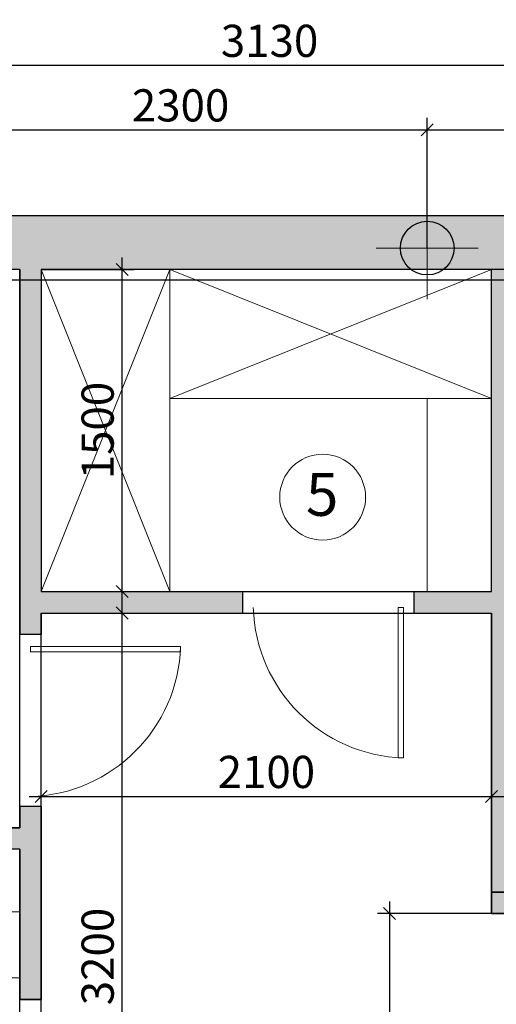
# Model space of a CAD drawing. Extents: x 409840 to 923240, y -456054 to -168812.
# Drawn here: x 492305 to 494527, y -227719 to -223133 of the extents above; entities that cross this region are included whole.
import ezdxf

# ---------------------------------------------------------------- set-up
doc = ezdxf.new("R2010")
doc.units = 0
doc.header["$MEASUREMENT"] = 0
doc.linetypes.add('CENTER', pattern=[2, 1.25, -0.25, 0.25, -0.25])
doc.layers.get('0').update_dxf_attribs({"lineweight": 15})
doc.layers.get('DEFPOINTS').update_dxf_attribs({"color": 1, "lineweight": 30})
for name, color, linetype, lineweight in [('WINDOORS', 7, 'Continuous', 9), ('заливка', 250, 'Continuous', 9), ('мебель', 7, 'Continuous', 15), ('ОКНА', 7, 'Continuous', 20), ('оси', 7, 'CENTER', 9), ('РАЗМЕРЫ', 7, 'Continuous', 9), ('СТЕНЫ', 7, 'Continuous', 30), ('фундам', 7, 'Continuous', 30), ('Экспликация', 1, 'Continuous', 9)]:
    doc.layers.add(name, color=color, linetype=linetype, lineweight=lineweight)
doc.styles.add('ST1', font='arial.ttf')
doc.styles.add('STANDART', font='arial.ttf')
doc.dimstyles.new('STYLE1', dxfattribs={"dimscale": 0.75, "dimtxt": 200, "dimasz": 75, "dimexe": 75, "dimexo": 0, "dimgap": 50, "dimtad": 1, "dimdec": 0, "dimrnd": 5, "dimzin": 1, "dimdsep": 46, "dimtxsty": 'ST1', "dimblk1": 'OBLIQUE', "dimblk2": 'OBLIQUE', "dimsah": 1, "dimcen": 0, "dimdle": 75, "dimadec": 0, "dimazin": 0, "dimtm": 1e-09, "dimtfac": 1, "dimtdec": 0, "dimtix": 1, "dimtofl": 0, "dimtmove": 2, "dimatfit": 3, "dimldrblk": 'OBLIQUE', "dimfxl": 1, "dimtolj": 1, "dimtzin": 1, "dimarcsym": 0})

# ---------------------------------------------------------------- blocks, each defined once
blk = doc.blocks.new('800d')
at = {"layer": 'WINDOORS'}
for p, q in [((-700, 0), (-700, 25)), ((-700, 25), (0, 25)), ((0, 0), (-700, 0)), ((0, 25), (0, 0))]:
    blk.add_line(p, q, dxfattribs=at)
blk.add_arc((21.9, -21.9), 722.3, 91.7392, 178.2608, dxfattribs=at)
blk = doc.blocks.new('_OBLIQUE')
at = {"color": 0, "linetype": 'ByBlock'}
blk.add_line((-0.5, -0.5), (0.5, 0.5), dxfattribs=at)
blk = doc.blocks.new('*D26')
at = {"layer": 'DEFPOINTS', "color": 0, "transparency": 16777216}
for p in [(494504.9, -227296.7), (494029.3, -229096.7), (494504.9, -229096.7)]:
    blk.add_point(p, dxfattribs=at)
at = {"layer": 'СТЕНЫ', "color": 0, "lineweight": -2, "transparency": 16777216}
for p, q in [((494029.3, -227240.5), (494029.3, -229153)), ((494504.9, -227296.7), (493973, -227296.7)), ((494504.9, -229096.7), (493973, -229096.7))]:
    blk.add_line(p, q, dxfattribs=at)
at = {"layer": 'СТЕНЫ', "color": 0, "lineweight": -2, "transparency": 16777216, "xscale": 56.25, "yscale": 56.25, "zscale": 56.25}
for p, rotation in [((494029.3, -227296.7), 90), ((494029.3, -229096.7), 270)]:
    blk.add_blockref('_OBLIQUE', p, dxfattribs=dict(at, rotation=rotation))
at = {"layer": 'СТЕНЫ', "color": 0, "lineweight": 0, "transparency": 16777216, "insert": (493915.2, -228196.7), "char_height": 150, "attachment_point": 5, "rotation": 90, "style": 'ST1'}
blk.add_mtext('\\A1;1800', dxfattribs=at)
blk = doc.blocks.new('*D27')
at = {"layer": 'DEFPOINTS', "color": 0, "transparency": 16777216}
for p in [(494504.9, -226751), (492404.9, -226946.7), (494504.9, -226946.7)]:
    blk.add_point(p, dxfattribs=at)
at = {"layer": 'СТЕНЫ', "color": 0, "lineweight": -2, "transparency": 16777216}
for p, q in [((492404.9, -226946.7), (492404.9, -226694.8)), ((494504.9, -226946.7), (494504.9, -226694.8)), ((492348.7, -226751), (494561.2, -226751))]:
    blk.add_line(p, q, dxfattribs=at)
at = {"layer": 'СТЕНЫ', "color": 0, "lineweight": -2, "transparency": 16777216, "xscale": 56.25, "yscale": 56.25, "zscale": 56.25, "rotation": 180}
blk.add_blockref('_OBLIQUE', (492404.9, -226751), dxfattribs=at)
at = {"layer": 'СТЕНЫ', "color": 0, "lineweight": -2, "transparency": 16777216, "xscale": 56.25, "yscale": 56.25, "zscale": 56.25}
blk.add_blockref('_OBLIQUE', (494504.9, -226751), dxfattribs=at)
at = {"layer": 'СТЕНЫ', "color": 0, "lineweight": 0, "transparency": 16777216, "insert": (493454.9, -226636.9), "char_height": 150, "attachment_point": 5, "style": 'ST1'}
blk.add_mtext('\\A1;2100', dxfattribs=at)
blk = doc.blocks.new('*D28')
at = {"layer": 'DEFPOINTS', "color": 0, "transparency": 16777216}
for p in [(492404.9, -225896.7), (492782.4, -225896.7), (492404.9, -229096.7)]:
    blk.add_point(p, dxfattribs=at)
at = {"layer": 'СТЕНЫ', "color": 0, "lineweight": -2, "transparency": 16777216}
for p, q in [((492782.4, -229153), (492782.4, -225840.5)), ((492404.9, -225896.7), (492838.7, -225896.7)), ((492404.9, -229096.7), (492838.7, -229096.7))]:
    blk.add_line(p, q, dxfattribs=at)
at = {"layer": 'СТЕНЫ', "color": 0, "lineweight": -2, "transparency": 16777216, "xscale": 56.25, "yscale": 56.25, "zscale": 56.25}
for p, rotation in [((492782.4, -225896.7), 90), ((492782.4, -229096.7), 270)]:
    blk.add_blockref('_OBLIQUE', p, dxfattribs=dict(at, rotation=rotation))
at = {"layer": 'СТЕНЫ', "color": 0, "lineweight": 0, "transparency": 16777216, "insert": (492668.3, -227496.7), "char_height": 150, "attachment_point": 5, "rotation": 90, "style": 'ST1'}
blk.add_mtext('\\A1;3200', dxfattribs=at)
blk = doc.blocks.new('*D30')
at = {"layer": 'DEFPOINTS', "color": 0, "transparency": 16777216}
for p in [(492404.9, -224296.7), (492782.4, -224296.7), (492404.9, -225796.7)]:
    blk.add_point(p, dxfattribs=at)
at = {"layer": 'СТЕНЫ', "color": 0, "lineweight": -2, "transparency": 16777216}
for p, q in [((492782.4, -225853), (492782.4, -224240.5)), ((492404.9, -224296.7), (492838.7, -224296.7)), ((492404.9, -225796.7), (492838.7, -225796.7))]:
    blk.add_line(p, q, dxfattribs=at)
at = {"layer": 'СТЕНЫ', "color": 0, "lineweight": -2, "transparency": 16777216, "xscale": 56.25, "yscale": 56.25, "zscale": 56.25}
for p, rotation in [((492782.4, -224296.7), 90), ((492782.4, -225796.7), 270)]:
    blk.add_blockref('_OBLIQUE', p, dxfattribs=dict(at, rotation=rotation))
at = {"layer": 'СТЕНЫ', "color": 0, "lineweight": 0, "transparency": 16777216, "insert": (492668.3, -225046.7), "char_height": 150, "attachment_point": 5, "rotation": 90, "style": 'ST1'}
blk.add_mtext('\\A1;1500', dxfattribs=at)
blk = doc.blocks.new('*D307')
at = {"layer": 'DEFPOINTS', "color": 0, "transparency": 16777216}
for p in [(494204.9, -223646.1), (491904.9, -224196.7), (494204.9, -224196.7)]:
    blk.add_point(p, dxfattribs=at)
at = {"layer": 'фундам', "color": 0, "lineweight": -2, "transparency": 16777216}
for p, q in [((491904.9, -224196.7), (491904.9, -223589.8)), ((494204.9, -224196.7), (494204.9, -223589.8)), ((491848.7, -223646.1), (494261.2, -223646.1))]:
    blk.add_line(p, q, dxfattribs=at)
at = {"layer": 'фундам', "color": 0, "lineweight": -2, "transparency": 16777216, "xscale": 56.25, "yscale": 56.25, "zscale": 56.25, "rotation": 180}
blk.add_blockref('_OBLIQUE', (491904.9, -223646.1), dxfattribs=at)
at = {"layer": 'фундам', "color": 0, "lineweight": -2, "transparency": 16777216, "xscale": 56.25, "yscale": 56.25, "zscale": 56.25}
blk.add_blockref('_OBLIQUE', (494204.9, -223646.1), dxfattribs=at)
at = {"layer": 'фундам', "color": 0, "lineweight": 9, "transparency": 16777216, "insert": (493054.9, -223531.9), "char_height": 150, "attachment_point": 5, "style": 'ST1'}
blk.add_mtext('\\A1;2300', dxfattribs=at)
blk = doc.blocks.new('*D308')
at = {"layer": 'DEFPOINTS', "color": 0, "transparency": 16777216}
for p in [(496504.9, -223646.1), (494204.9, -224196.7), (496504.9, -224196.7)]:
    blk.add_point(p, dxfattribs=at)
at = {"layer": 'фундам', "color": 0, "lineweight": -2, "transparency": 16777216}
for p, q in [((494204.9, -224196.7), (494204.9, -223589.8)), ((496504.9, -224196.7), (496504.9, -223589.8)), ((494148.7, -223646.1), (496561.2, -223646.1))]:
    blk.add_line(p, q, dxfattribs=at)
at = {"layer": 'фундам', "color": 0, "lineweight": -2, "transparency": 16777216, "xscale": 56.25, "yscale": 56.25, "zscale": 56.25, "rotation": 180}
blk.add_blockref('_OBLIQUE', (494204.9, -223646.1), dxfattribs=at)
at = {"layer": 'фундам', "color": 0, "lineweight": -2, "transparency": 16777216, "xscale": 56.25, "yscale": 56.25, "zscale": 56.25}
blk.add_blockref('_OBLIQUE', (496504.9, -223646.1), dxfattribs=at)
at = {"layer": 'фундам', "color": 0, "lineweight": 9, "transparency": 16777216, "insert": (495354.9, -223531.9), "char_height": 150, "attachment_point": 5, "style": 'ST1'}
blk.add_mtext('\\A1;2300', dxfattribs=at)
blk = doc.blocks.new('*D363')
at = {"layer": 'DEFPOINTS', "color": 0, "transparency": 16777216}
for p in [(495034.9, -223345.3), (491904.7, -224046.7), (495034.9, -224046.7)]:
    blk.add_point(p, dxfattribs=at)
at = {"layer": 'РАЗМЕРЫ', "color": 0, "lineweight": -2, "transparency": 16777216}
for p, q in [((491904.7, -224046.7), (491904.7, -223289)), ((495034.9, -224046.7), (495034.9, -223289)), ((491848.5, -223345.3), (495091.2, -223345.3))]:
    blk.add_line(p, q, dxfattribs=at)
at = {"layer": 'РАЗМЕРЫ', "color": 0, "lineweight": -2, "transparency": 16777216, "xscale": 56.25, "yscale": 56.25, "zscale": 56.25, "rotation": 180}
blk.add_blockref('_OBLIQUE', (491904.7, -223345.3), dxfattribs=at)
at = {"layer": 'РАЗМЕРЫ', "color": 0, "lineweight": -2, "transparency": 16777216, "xscale": 56.25, "yscale": 56.25, "zscale": 56.25}
blk.add_blockref('_OBLIQUE', (495034.9, -223345.3), dxfattribs=at)
at = {"layer": 'РАЗМЕРЫ', "color": 0, "transparency": 16777216, "insert": (493469.8, -223231.2), "char_height": 150, "attachment_point": 5, "style": 'ST1'}
blk.add_mtext('\\A1;3130', dxfattribs=at)

msp = doc.modelspace()

# ---------------------------------------------------------------- hatches: boundary and pattern name
at = {"layer": 'заливка'}
h = msp.add_hatch(color=256, dxfattribs=at)
h.dxf.hatch_style = 1
h.paths.add_polyline_path([(491304.9, -229696.7), (489804.9, -229696.7), (489804.9, -229796.7), (491304.9, -229796.7)], flags=17)
h.paths.add_polyline_path([(491204.7, -224046.7), (490804.5, -224046.7), (489554.9, -224046.7), (489554.9, -225346.7), (489804.9, -225346.7), (489804.9, -224296.7), (491204.7, -224296.7)])
h.paths.add_polyline_path([(495034.9, -224046.7), (491904.7, -224046.7), (491904.7, -224296.7), (492304.9, -224296.7), (492304.9, -225997.2), (492404.9, -225997.2), (492404.9, -225896.7), (493342.9, -225896.7), (493342.9, -225796.7), (492404.9, -225796.7), (492404.9, -224296.7), (494705.3, -224296.7), (495034.9, -224296.7)])
h.paths.add_polyline_path([(499759.9, -224046.7), (496234.9, -224046.7), (496234.9, -224296.7), (499759.9, -224296.7)])
h.paths.add_polyline_path([(503554.9, -224046.7), (502399.9, -224046.7), (502399.9, -224296.7), (503304.9, -224296.7), (503304.9, -224806.7), (503554.9, -224806.7)])
h.paths.add_polyline_path([(503554.9, -227446.7), (503304.9, -227446.7), (503304.9, -228746.6), (503554.9, -228746.6), (503554.9, -228648.1)])
h.paths.add_polyline_path([(503554.9, -231386.6), (503304.9, -231386.6), (503304.9, -232796.7), (502054.7, -232796.7), (502054.7, -233046.7), (503554.9, -233046.7)])
h.paths.add_polyline_path([(500254.7, -232796.7), (496654.9, -232796.7), (496654.9, -229796.7), (496756.6, -229796.7), (496756.6, -229696.7), (496654.9, -229696.7), (496654.9, -229096.7), (496554.9, -229096.7), (496554.9, -229696.7), (494604.9, -229696.7), (494604.9, -229796.7), (496554.9, -229796.7), (496554.9, -232796.7), (495654.7, -232796.7), (495654.7, -233046.7), (500254.7, -233046.7)])
h.paths.add_polyline_path([(494054.7, -232796.7), (492404.9, -232796.7), (492404.9, -229196.7), (492505.6, -229196.7), (492505.6, -229096.7), (492404.9, -229096.7), (492404.9, -229046.7), (492404.9, -228596.7), (492304.9, -228596.7), (492304.9, -229696.7), (492204.9, -229696.7), (492204.9, -229796.7), (492304.9, -229796.7), (492304.9, -232796.7), (489804.9, -232796.7), (489804.9, -231746.7), (489554.9, -231746.7), (489554.9, -233046.7), (493354.9, -233046.7), (494054.7, -233046.7)])
h.paths.add_polyline_path([(489804.9, -229696.7), (489804.9, -229496.7), (489554.9, -229496.7), (489554.9, -230149.6), (489554.9, -231046.7), (489804.9, -231046.7)], flags=17)
h.paths.add_polyline_path([(489804.9, -228596.7), (489554.9, -228596.7), (489554.9, -228796.7), (489804.9, -228796.7)], flags=17)
h.paths.add_polyline_path([(489804.9, -226996.7), (492304.9, -226996.7), (492304.9, -227696.7), (492404.9, -227696.7), (492404.9, -226797.2), (492304.9, -226797.2), (492304.9, -226896.7), (489804.9, -226896.7), (489804.9, -226046.7), (489554.9, -226046.7), (489554.9, -227696.7), (489804.9, -227696.7)])
h.paths.add_polyline_path([(490854.5, -224296.7), (490754.9, -224296.7), (490754.9, -225246.9), (490854.5, -225246.9)], flags=17)
h.paths.add_polyline_path([(494604.9, -224296.7), (494504.9, -224296.7), (494504.9, -225796.7), (494142.9, -225796.7), (494142.9, -225896.7), (494504.9, -225896.7), (494504.9, -227196.7), (494604.9, -227196.7)])
h.paths.add_polyline_path([(494604.9, -229096.7), (493405.6, -229096.7), (493405.6, -229196.7), (494504.9, -229196.7), (494504.9, -229696.7), (494604.9, -229696.7)])
h.paths.add_polyline_path([(494604.9, -229696.7), (494504.9, -229696.7), (494504.9, -229796.7), (494604.9, -229796.7)])
at = {"layer": 'СТЕНЫ'}
h = msp.add_hatch(color=250, dxfattribs=at)
h.dxf.hatch_style = 1
h.paths.add_polyline_path([(494604.9, -227196.7), (494504.9, -227196.7), (494504.9, -227296.7), (494604.9, -227296.7)])

# ---------------------------------------------------------------- linework, layer by layer
at = {"layer": 'DEFPOINTS', "lineweight": 30}
for points in [[(489804.9, -226896.7), (492304.9, -226896.7), (492304.9, -224296.7), (489804.9, -224296.7)], [(492404.9, -225796.7), (494504.9, -225796.7), (494504.9, -224296.7), (492404.9, -224296.7)], [(489804.9, -229696.7), (492304.9, -229696.7), (492304.9, -226996.7), (489804.9, -226996.7)]]:
    msp.add_lwpolyline(points, close=True, dxfattribs=at)
msp.add_lwpolyline([(492404.9, -225896.7), (494504.9, -225896.7), (494504.9, -227246.7), (494504.9, -227296.7), (498854.9, -227296.7), (498854.9, -229696.7), (496654.9, -229696.7), (496654.9, -229096.7), (496554.9, -229096.7), (496554.9, -229696.7), (494604.9, -229696.7), (494604.9, -229096.7), (492404.9, -229096.7), (492404.9, -225896.7)], dxfattribs=at)
at = {"layer": 'мебель', "linetype": 'Continuous'}
for p, q in [((492404.9, -225796.7), (493004.9, -224296.7)), ((493004.9, -225796.7), (492404.9, -224296.7)), ((493004.9, -224296.7), (493004.9, -225796.7)), ((493004.9, -224896.7), (494504.9, -224296.7)), ((494504.9, -224896.7), (493004.9, -224296.7)), ((494504.9, -224896.7), (493004.9, -224896.7)), ((494204.9, -225796.7), (494204.9, -224896.7)), ((489804.9, -227288.9), (492304.9, -227288.9)), ((492304.9, -227596.7), (489804.9, -227596.7))]:
    msp.add_line(p, q, dxfattribs=at)
at = {"layer": 'оси', "ltscale": 10}
msp.add_line((507545.4, -224046.7), (485622.3, -224046.7), dxfattribs=at)
at = {"layer": 'СТЕНЫ', "linetype": 'Continuous', "ltscale": 0.5}
for p, q in [((493709.9, -224046.7), (491904.7, -224046.7)), ((495034.9, -224046.7), (491904.7, -224046.7)), ((492304.9, -224296.7), (491904.7, -224296.7)), ((492304.9, -224296.7), (492304.9, -225997.2)), ((492404.9, -224296.7), (492404.9, -225796.7)), ((494705.3, -224296.7), (492404.9, -224296.7)), ((494504.9, -225796.7), (494504.9, -224296.7)), ((492404.9, -225796.7), (493342.9, -225796.7)), ((493342.9, -225796.7), (493342.9, -225896.7)), ((494142.9, -225796.7), (494504.9, -225796.7)), ((494142.9, -225796.7), (494142.9, -225896.7)), ((492404.9, -225896.7), (493342.9, -225896.7)), ((492404.9, -225896.7), (492404.9, -225997.2)), ((494142.9, -225896.7), (494504.9, -225896.7)), ((494504.9, -227296.7), (494504.9, -225896.7)), ((492404.9, -225997.2), (492304.9, -225997.2)), ((492404.9, -225997.2), (492304.9, -225997.2)), ((492304.9, -226797.2), (492304.9, -226896.7)), ((492404.9, -226797.2), (492304.9, -226797.2)), ((492404.9, -226797.2), (492304.9, -226797.2)), ((492404.9, -226797.2), (492404.9, -227696.7)), ((492304.9, -226896.7), (489804.9, -226896.7)), ((492304.9, -226996.7), (489804.9, -226996.7)), ((492304.9, -226996.7), (492304.9, -227696.7)), ((492404.9, -227696.7), (492304.9, -227696.7)), ((492404.9, -227696.7), (492304.9, -227696.7)), ((492304.9, -227696.7), (492404.9, -227696.7))]:
    msp.add_line(p, q, dxfattribs=at)
at = {"layer": 'СТЕНЫ', "lineweight": 30}
for p, q in [((492404.9, -226896.7), (492404.9, -226996.7)), ((494504.9, -227196.7), (494504.9, -227296.7)), ((494504.9, -227296.7), (494604.9, -227296.7))]:
    msp.add_line(p, q, dxfattribs=at)
at = {"layer": 'СТЕНЫ', "linetype": 'Continuous', "ltscale": 0.5}
msp.add_lwpolyline([(495034.9, -224046.7), (491904.7, -224046.7)], dxfattribs=at)
for points in [[(494504.9, -227196.7), (494604.9, -227196.7), (494604.9, -227296.7), (494504.9, -227296.7)], [(494504.9, -227296.7), (494604.9, -227296.7), (494604.9, -227196.7), (494504.9, -227196.7)]]:
    msp.add_lwpolyline(points, close=True, dxfattribs=at)
at = {"layer": 'фундам', "color": 1, "lineweight": 0}
for p, q in [((494204.9, -224434.3), (494204.9, -223959.2)), ((493967.4, -224196.7), (494442.5, -224196.7))]:
    msp.add_line(p, q, dxfattribs=at)
at = {"layer": 'фундам', "color": 5, "lineweight": 30}
for points in [[(489554.9, -233046.7), (503554.9, -233046.7), (503554.9, -224046.7), (489554.9, -224046.7)], [(489854.9, -232746.7), (503254.9, -232746.7), (503254.9, -224346.7), (489854.9, -224346.7)]]:
    msp.add_lwpolyline(points, close=True, dxfattribs=at)
msp.add_circle((494204.9, -224196.7), 125, dxfattribs=at)
at = {"layer": 'Экспликация', "color": 1, "ltscale": 0.2}
msp.add_circle((493717.3, -225356.7), 200, dxfattribs=at)

# ---------------------------------------------------------------- block references
at = {"layer": 'ОКНА', "ltscale": 0.5}
for p, rotation in [((494093.8, -225871.5), 89.99999999999997), ((492354.9, -226052), 180)]:
    msp.add_blockref('800d', p, dxfattribs=dict(at, rotation=rotation))

# ---------------------------------------------------------------- texts
at = {"layer": 'Экспликация', "color": 1, "ltscale": 0.2, "insert": (493714.9, -225243.8), "char_height": 200, "width": 5799.062, "attachment_point": 2, "style": 'STANDART'}
msp.add_mtext('5', dxfattribs=at)

# ---------------------------------------------------------------- dimensions: what is measured, and where the dimension line sits
at = {"layer": 'РАЗМЕРЫ'}
dim = msp.add_linear_dim(base=(495034.9, -223345.3), p1=(491904.7, -224046.7), p2=(495034.9, -224046.7), dimstyle='STYLE1', dxfattribs=at)
dim.commit()
dim.dimension.update_dxf_attribs({"geometry": '*D363', "text_midpoint": (493469.8, -223231.2)})
at = {"layer": 'СТЕНЫ', "color": 5, "lineweight": 0}
for base, p1, p2, picture, middle in [((492782.4, -224296.7), (492404.9, -225796.7), (492404.9, -224296.7), '*D30', (492668.3, -225046.7)), ((492782.4, -225896.7), (492404.9, -229096.7), (492404.9, -225896.7), '*D28', (492668.3, -227496.7)), ((494029.3, -229096.7), (494504.9, -227296.7), (494504.9, -229096.7), '*D26', (493915.2, -228196.7))]:
    dim = msp.add_linear_dim(base=base, p1=p1, p2=p2, angle=90, dimstyle='STYLE1', dxfattribs=at)
    dim.commit()
    dim.dimension.update_dxf_attribs({"geometry": picture, "text_midpoint": middle})
dim = msp.add_linear_dim(base=(494504.9, -226751), p1=(492404.9, -226946.7), p2=(494504.9, -226946.7), dimstyle='STYLE1', dxfattribs=at)
dim.commit()
dim.dimension.update_dxf_attribs({"geometry": '*D27', "text_midpoint": (493454.9, -226636.9)})
at = {"layer": 'фундам', "color": 7, "lineweight": 9}
for base, p1, p2, picture, middle in [((494204.9, -223646.1), (491904.9, -224196.7), (494204.9, -224196.7), '*D307', (493054.9, -223531.9)), ((496504.9, -223646.1), (494204.9, -224196.7), (496504.9, -224196.7), '*D308', (495354.9, -223531.9))]:
    dim = msp.add_linear_dim(base=base, p1=p1, p2=p2, dimstyle='STYLE1', dxfattribs=at)
    dim.commit()
    dim.dimension.update_dxf_attribs({"geometry": picture, "text_midpoint": middle})

doc.saveas('drawing.dxf')
